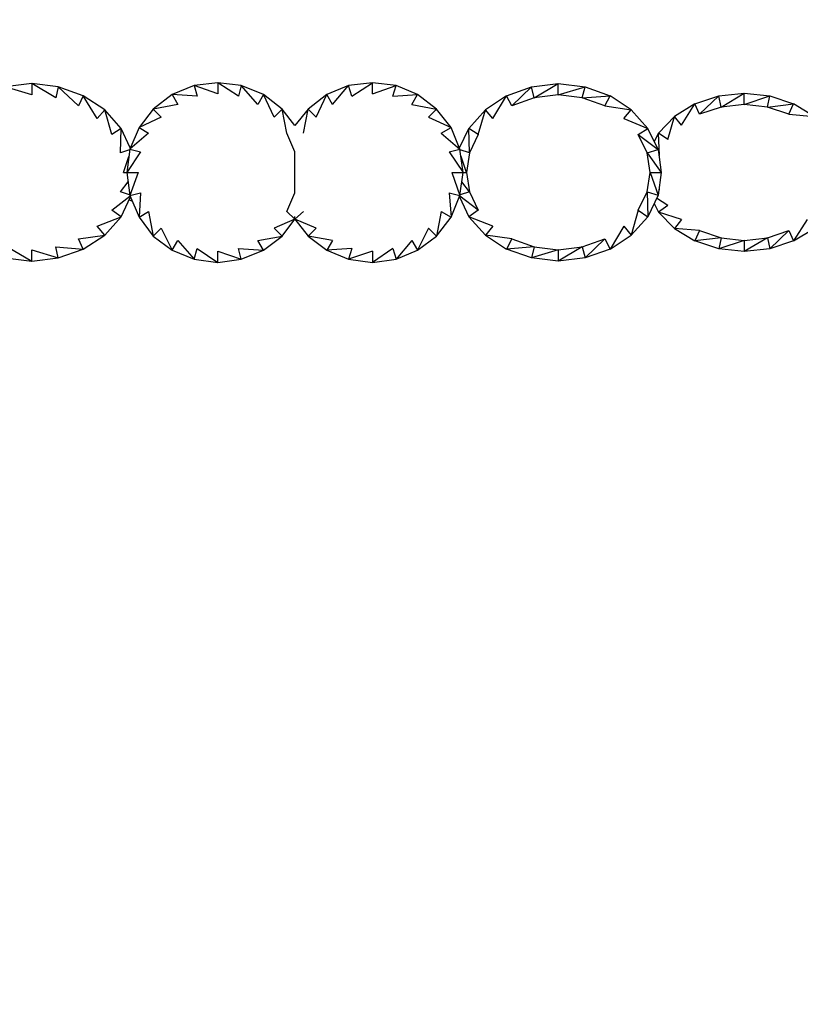
# Model space of a CAD drawing. Units: millimetres. Extents: x -3005 to 3054, y -3317 to 3700.
# Drawn here: x -733 to 77, y 1213 to 2235 of the extents above; entities that cross this region are included whole.
import ezdxf

# ---------------------------------------------------------------- set-up
doc = ezdxf.new("R2010")
doc.units = ezdxf.units.MM
doc.header["$MEASUREMENT"] = 0
doc.layers.add('МАФЫ НАШИ', color=7, linetype='Continuous', lineweight=25)

# ---------------------------------------------------------------- blocks, each defined once
blk = doc.blocks.new('роьзэзэз')
at = {"layer": 'МАФЫ НАШИ', "color": 7, "lineweight": 25}
blk.add_open_spline([(-1496.5974, 3700.1415), (-1496.5974, 3700.1415), (1521.9626, 3700.1415), (1521.9626, 3700.1415), (2348.1326, 3642.1415), (3021.9626, 2968.3115), (3053.9626, 2142.1415), (3053.9626, 2142.1415), (3053.9626, -1776.7985), (3053.9626, -1776.7985), (3021.9626, -2602.9685), (2348.1326, -3276.7985), (1521.9626, -3316.7985), (1521.9626, -3316.7985), (-1496.5974, -3316.7985), (-1496.5974, -3316.7985), (-2322.7674, -3276.7985), (-2996.5974, -2602.9685), (-3004.5974, -1776.7985), (-3004.5974, -1776.7985), (-3004.5974, 2142.1415), (-3004.5974, 2142.1415), (-2996.5974, 2968.3115), (-2322.7674, 3642.1415), (-1496.5974, 3700.1415)], degree=3, knots=[0, 0, 0, 0, 0.125, 0.125, 0.125, 0.25, 0.25, 0.25, 0.375, 0.375, 0.375, 0.5, 0.5, 0.5, 0.625, 0.625, 0.625, 0.75, 0.75, 0.75, 0.875, 0.875, 0.875, 1, 1, 1, 1], dxfattribs=at)
for points in [[(-720.2274, 2168.5115), (-720.2274, 2168.5115), (-748.0574, 2165.0915), (-748.0574, 2165.0915)], [(-720.2274, 2168.5115), (-720.2274, 2168.5115), (-720.2274, 2156.7915), (-720.2274, 2156.7915)], [(-695.3274, 2153.8615), (-695.3274, 2153.8615), (-720.2274, 2168.5115), (-720.2274, 2168.5115)], [(-692.8874, 2165.0915), (-692.8874, 2165.0915), (-720.2274, 2168.5115), (-720.2274, 2168.5115)], [(-551.7674, 2166.5615), (-551.7674, 2166.5615), (-574.7174, 2157.2815), (-574.7174, 2157.2815)], [(-527.3574, 2169.4915), (-527.3574, 2169.4915), (-551.7674, 2166.5615), (-551.7674, 2166.5615)], [(-551.7674, 2166.5615), (-551.7674, 2166.5615), (-548.8374, 2155.3315), (-548.8374, 2155.3315)], [(-527.3574, 2157.7715), (-527.3574, 2157.7715), (-551.7674, 2166.5615), (-551.7674, 2166.5615)], [(-527.3574, 2169.4915), (-527.3574, 2169.4915), (-527.3574, 2157.7715), (-527.3574, 2157.7715)], [(-505.8674, 2155.3315), (-505.8674, 2155.3315), (-527.3574, 2169.4915), (-527.3574, 2169.4915)], [(-502.9374, 2166.5615), (-502.9374, 2166.5615), (-527.3574, 2169.4915), (-527.3574, 2169.4915)], [(-502.9374, 2166.5615), (-502.9374, 2166.5615), (-505.8674, 2155.3315), (-505.8674, 2155.3315)], [(-485.8474, 2147.0215), (-485.8474, 2147.0215), (-502.9374, 2166.5615), (-502.9374, 2166.5615)], [(-479.9974, 2157.2815), (-479.9974, 2157.2815), (-502.9374, 2166.5615), (-502.9374, 2166.5615)], [(-391.6174, 2166.5615), (-391.6174, 2166.5615), (-414.0774, 2157.2815), (-414.0774, 2157.2815)], [(-408.2174, 2147.0215), (-408.2174, 2147.0215), (-391.6174, 2166.5615), (-391.6174, 2166.5615)], [(-366.7074, 2169.4915), (-366.7074, 2169.4915), (-391.6174, 2166.5615), (-391.6174, 2166.5615)], [(-388.1974, 2155.3315), (-388.1974, 2155.3315), (-391.6174, 2166.5615), (-391.6174, 2166.5615)], [(-388.1974, 2155.3315), (-388.1974, 2155.3315), (-366.7074, 2169.4915), (-366.7074, 2169.4915)], [(-366.7074, 2157.7715), (-366.7074, 2157.7715), (-366.7074, 2169.4915), (-366.7074, 2169.4915)], [(-342.2974, 2166.5615), (-342.2974, 2166.5615), (-366.7074, 2169.4915), (-366.7074, 2169.4915)], [(-366.7074, 2157.7715), (-366.7074, 2157.7715), (-342.2974, 2166.5615), (-342.2974, 2166.5615)], [(-345.7174, 2155.3315), (-345.7174, 2155.3315), (-342.2974, 2166.5615), (-342.2974, 2166.5615)], [(-319.8374, 2157.2815), (-319.8374, 2157.2815), (-342.2974, 2166.5615), (-342.2974, 2166.5615)], [(-201.6774, 2165.0915), (-201.6774, 2165.0915), (-173.8374, 2168.5115), (-173.8374, 2168.5115)], [(-198.7474, 2153.8615), (-198.7474, 2153.8615), (-173.8374, 2168.5115), (-173.8374, 2168.5115)], [(-173.8374, 2168.5115), (-173.8374, 2168.5115), (-146.0074, 2165.0915), (-146.0074, 2165.0915)], [(-173.8374, 2156.7915), (-173.8374, 2156.7915), (-173.8374, 2168.5115), (-173.8374, 2168.5115)], [(-720.2274, 2156.7915), (-720.2274, 2156.7915), (-748.0574, 2165.0915), (-748.0574, 2165.0915)], [(-692.8874, 2165.0915), (-692.8874, 2165.0915), (-695.3274, 2153.8615), (-695.3274, 2153.8615)], [(-671.8874, 2145.5615), (-671.8874, 2145.5615), (-692.8874, 2165.0915), (-692.8874, 2165.0915)], [(-667.0074, 2155.8115), (-667.0074, 2155.8115), (-692.8874, 2165.0915), (-692.8874, 2165.0915)], [(-667.0074, 2155.8115), (-667.0074, 2155.8115), (-671.8874, 2145.5615), (-671.8874, 2145.5615)], [(-652.3574, 2132.3815), (-652.3574, 2132.3815), (-667.0074, 2155.8115), (-667.0074, 2155.8115)], [(-644.5474, 2141.1715), (-644.5474, 2141.1715), (-667.0074, 2155.8115), (-667.0074, 2155.8115)], [(-574.7174, 2157.2815), (-574.7174, 2157.2815), (-594.2474, 2142.1415), (-594.2474, 2142.1415)], [(-574.7174, 2157.2815), (-574.7174, 2157.2815), (-568.8574, 2147.0215), (-568.8574, 2147.0215)], [(-548.8374, 2155.3315), (-548.8374, 2155.3315), (-574.7174, 2157.2815), (-574.7174, 2157.2815)], [(-479.9974, 2157.2815), (-479.9974, 2157.2815), (-485.8474, 2147.0215), (-485.8474, 2147.0215)], [(-468.7674, 2133.8415), (-468.7674, 2133.8415), (-479.9974, 2157.2815), (-479.9974, 2157.2815)], [(-460.4574, 2142.1415), (-460.4574, 2142.1415), (-479.9974, 2157.2815), (-479.9974, 2157.2815)], [(-414.0774, 2157.2815), (-414.0774, 2157.2815), (-433.6074, 2142.1415), (-433.6074, 2142.1415)], [(-425.3074, 2133.8415), (-425.3074, 2133.8415), (-414.0774, 2157.2815), (-414.0774, 2157.2815)], [(-408.2174, 2147.0215), (-408.2174, 2147.0215), (-414.0774, 2157.2815), (-414.0774, 2157.2815)], [(-345.7174, 2155.3315), (-345.7174, 2155.3315), (-319.8374, 2157.2815), (-319.8374, 2157.2815)], [(-325.6974, 2147.0215), (-325.6974, 2147.0215), (-319.8374, 2157.2815), (-319.8374, 2157.2815)], [(-300.3074, 2142.1415), (-300.3074, 2142.1415), (-319.8374, 2157.2815), (-319.8374, 2157.2815)], [(-227.5474, 2155.8115), (-227.5474, 2155.8115), (-249.5274, 2141.1715), (-249.5274, 2141.1715)], [(-241.7074, 2132.3815), (-241.7074, 2132.3815), (-227.5474, 2155.8115), (-227.5474, 2155.8115)], [(-227.5474, 2155.8115), (-227.5474, 2155.8115), (-201.6774, 2165.0915), (-201.6774, 2165.0915)], [(-222.1774, 2145.5615), (-222.1774, 2145.5615), (-227.5474, 2155.8115), (-227.5474, 2155.8115)], [(-222.1774, 2145.5615), (-222.1774, 2145.5615), (-201.6774, 2165.0915), (-201.6774, 2165.0915)], [(-198.7474, 2153.8615), (-198.7474, 2153.8615), (-201.6774, 2165.0915), (-201.6774, 2165.0915)], [(-173.8374, 2156.7915), (-173.8374, 2156.7915), (-198.7474, 2153.8615), (-198.7474, 2153.8615)], [(-173.8374, 2156.7915), (-173.8374, 2156.7915), (-146.0074, 2165.0915), (-146.0074, 2165.0915)], [(-148.9374, 2153.8615), (-148.9374, 2153.8615), (-173.8374, 2156.7915), (-173.8374, 2156.7915)], [(-148.9374, 2153.8615), (-148.9374, 2153.8615), (-146.0074, 2165.0915), (-146.0074, 2165.0915)], [(-148.9374, 2153.8615), (-148.9374, 2153.8615), (-120.1274, 2155.8115), (-120.1274, 2155.8115)], [(-146.0074, 2165.0915), (-146.0074, 2165.0915), (-120.1274, 2155.8115), (-120.1274, 2155.8115)], [(-125.4974, 2145.5615), (-125.4974, 2145.5615), (-120.1274, 2155.8115), (-120.1274, 2155.8115)], [(-98.1574, 2141.1715), (-98.1574, 2141.1715), (-120.1274, 2155.8115), (-120.1274, 2155.8115)], [(-32.2374, 2147.5115), (-32.2374, 2147.5115), (-7.3374, 2155.8115), (-7.3374, 2155.8115)], [(-27.3574, 2136.7715), (-27.3574, 2136.7715), (-7.3374, 2155.8115), (-7.3374, 2155.8115)], [(-7.3374, 2155.8115), (-7.3374, 2155.8115), (19.0326, 2158.7415), (19.0326, 2158.7415)], [(-4.8974, 2144.0915), (-4.8974, 2144.0915), (-7.3374, 2155.8115), (-7.3374, 2155.8115)], [(-4.8974, 2144.0915), (-4.8974, 2144.0915), (19.0326, 2158.7415), (19.0326, 2158.7415)], [(19.0326, 2158.7415), (19.0326, 2158.7415), (45.8826, 2155.8115), (45.8826, 2155.8115)], [(19.0326, 2147.0215), (19.0326, 2147.0215), (19.0326, 2158.7415), (19.0326, 2158.7415)], [(19.0326, 2147.0215), (19.0326, 2147.0215), (45.8826, 2155.8115), (45.8826, 2155.8115)], [(43.4426, 2144.0915), (43.4426, 2144.0915), (45.8826, 2155.8115), (45.8826, 2155.8115)], [(45.8826, 2155.8115), (45.8826, 2155.8115), (70.3026, 2147.5115), (70.3026, 2147.5115)], [(-568.8574, 2147.0215), (-568.8574, 2147.0215), (-594.2474, 2142.1415), (-594.2474, 2142.1415)], [(-325.6974, 2147.0215), (-325.6974, 2147.0215), (-300.3074, 2142.1415), (-300.3074, 2142.1415)], [(-198.7474, 2153.8615), (-198.7474, 2153.8615), (-222.1774, 2145.5615), (-222.1774, 2145.5615)], [(-125.4974, 2145.5615), (-125.4974, 2145.5615), (-148.9374, 2153.8615), (-148.9374, 2153.8615)], [(-125.4974, 2145.5615), (-125.4974, 2145.5615), (-98.1574, 2141.1715), (-98.1574, 2141.1715)], [(-32.2374, 2147.5115), (-32.2374, 2147.5115), (-53.2374, 2134.3315), (-53.2374, 2134.3315)], [(-45.9074, 2125.5415), (-45.9074, 2125.5415), (-32.2374, 2147.5115), (-32.2374, 2147.5115)], [(-27.3574, 2136.7715), (-27.3574, 2136.7715), (-32.2374, 2147.5115), (-32.2374, 2147.5115)], [(19.0326, 2147.0215), (19.0326, 2147.0215), (-4.8974, 2144.0915), (-4.8974, 2144.0915)], [(43.4426, 2144.0915), (43.4426, 2144.0915), (19.0326, 2147.0215), (19.0326, 2147.0215)], [(43.4426, 2144.0915), (43.4426, 2144.0915), (70.3026, 2147.5115), (70.3026, 2147.5115)], [(65.4126, 2136.7715), (65.4126, 2136.7715), (70.3026, 2147.5115), (70.3026, 2147.5115)], [(91.7826, 2134.3315), (91.7826, 2134.3315), (70.3026, 2147.5115), (70.3026, 2147.5115)], [(-644.5474, 2141.1715), (-644.5474, 2141.1715), (-652.3574, 2132.3815), (-652.3574, 2132.3815)], [(-637.2174, 2115.7715), (-637.2174, 2115.7715), (-644.5474, 2141.1715), (-644.5474, 2141.1715)], [(-627.4574, 2122.1215), (-627.4574, 2122.1215), (-644.5474, 2141.1715), (-644.5474, 2141.1715)], [(-594.2474, 2142.1415), (-594.2474, 2142.1415), (-608.8974, 2123.1015), (-608.8974, 2123.1015)], [(-594.2474, 2142.1415), (-594.2474, 2142.1415), (-585.9474, 2133.8415), (-585.9474, 2133.8415)], [(-460.4574, 2142.1415), (-460.4574, 2142.1415), (-468.7674, 2133.8415), (-468.7674, 2133.8415)], [(-455.5774, 2117.2415), (-455.5774, 2117.2415), (-460.4574, 2142.1415), (-460.4574, 2142.1415)], [(-447.2774, 2125.0515), (-447.2774, 2125.0515), (-460.4574, 2142.1415), (-460.4574, 2142.1415)], [(-433.6074, 2142.1415), (-433.6074, 2142.1415), (-447.2774, 2125.0515), (-447.2774, 2125.0515)], [(-438.4874, 2117.2415), (-438.4874, 2117.2415), (-433.6074, 2142.1415), (-433.6074, 2142.1415)], [(-425.3074, 2133.8415), (-425.3074, 2133.8415), (-433.6074, 2142.1415), (-433.6074, 2142.1415)], [(-308.6074, 2133.8415), (-308.6074, 2133.8415), (-300.3074, 2142.1415), (-300.3074, 2142.1415)], [(-285.1674, 2123.1015), (-285.1674, 2123.1015), (-300.3074, 2142.1415), (-300.3074, 2142.1415)], [(-249.5274, 2141.1715), (-249.5274, 2141.1715), (-266.6174, 2122.1215), (-266.6174, 2122.1215)], [(-256.8474, 2115.7715), (-256.8474, 2115.7715), (-249.5274, 2141.1715), (-249.5274, 2141.1715)], [(-241.7074, 2132.3815), (-241.7074, 2132.3815), (-249.5274, 2141.1715), (-249.5274, 2141.1715)], [(-105.9674, 2132.3815), (-105.9674, 2132.3815), (-98.1574, 2141.1715), (-98.1574, 2141.1715)], [(-81.0674, 2122.1215), (-81.0674, 2122.1215), (-98.1574, 2141.1715), (-98.1574, 2141.1715)], [(-4.8974, 2144.0915), (-4.8974, 2144.0915), (-27.3574, 2136.7715), (-27.3574, 2136.7715)], [(65.4126, 2136.7715), (65.4126, 2136.7715), (43.4426, 2144.0915), (43.4426, 2144.0915)], [(65.4126, 2136.7715), (65.4126, 2136.7715), (91.7826, 2134.3315), (91.7826, 2134.3315)], [(-585.9474, 2133.8415), (-585.9474, 2133.8415), (-608.8974, 2123.1015), (-608.8974, 2123.1015)], [(-308.6074, 2133.8415), (-308.6074, 2133.8415), (-285.1674, 2123.1015), (-285.1674, 2123.1015)], [(-105.9674, 2132.3815), (-105.9674, 2132.3815), (-81.0674, 2122.1215), (-81.0674, 2122.1215)], [(-53.2374, 2134.3315), (-53.2374, 2134.3315), (-69.8374, 2117.2415), (-69.8374, 2117.2415)], [(-60.0674, 2110.4015), (-60.0674, 2110.4015), (-53.2374, 2134.3315), (-53.2374, 2134.3315)], [(-45.9074, 2125.5415), (-45.9074, 2125.5415), (-53.2374, 2134.3315), (-53.2374, 2134.3315)], [(-627.4574, 2122.1215), (-627.4574, 2122.1215), (-637.2174, 2115.7715), (-637.2174, 2115.7715)], [(-628.4274, 2096.7315), (-628.4274, 2096.7315), (-627.4574, 2122.1215), (-627.4574, 2122.1215)], [(-618.0674, 2102.0215), (-618.0674, 2102.0215), (-627.4574, 2122.1215), (-627.4574, 2122.1215)], [(-608.8974, 2123.1015), (-608.8974, 2123.1015), (-618.6674, 2100.6415), (-618.6674, 2100.6415)], [(-599.1374, 2117.2415), (-599.1374, 2117.2415), (-618.6674, 2100.6415), (-618.6674, 2100.6415)], [(-608.8974, 2123.1015), (-608.8974, 2123.1015), (-599.1374, 2117.2415), (-599.1374, 2117.2415)], [(-447.2774, 2097.7115), (-447.2774, 2097.7115), (-455.5774, 2117.2415), (-455.5774, 2117.2415)], [(-295.4274, 2117.2415), (-295.4274, 2117.2415), (-285.1674, 2123.1015), (-285.1674, 2123.1015)], [(-295.4274, 2117.2415), (-295.4274, 2117.2415), (-275.8874, 2100.6415), (-275.8874, 2100.6415)], [(-275.8874, 2100.6415), (-275.8874, 2100.6415), (-285.1674, 2123.1015), (-285.1674, 2123.1015)], [(-276.4474, 2102.0015), (-276.4474, 2102.0015), (-266.6174, 2122.1215), (-266.6174, 2122.1215)], [(-266.1274, 2096.7315), (-266.1274, 2096.7315), (-266.6174, 2122.1215), (-266.6174, 2122.1215)], [(-256.8474, 2115.7715), (-256.8474, 2115.7715), (-266.6174, 2122.1215), (-266.6174, 2122.1215)], [(-256.8474, 2115.7715), (-256.8474, 2115.7715), (-266.1274, 2096.7315), (-266.1274, 2096.7315)], [(-90.8374, 2115.7715), (-90.8374, 2115.7715), (-81.0674, 2122.1215), (-81.0674, 2122.1215)], [(-81.5574, 2096.7315), (-81.5574, 2096.7315), (-90.8374, 2115.7715), (-90.8374, 2115.7715)], [(-90.8374, 2115.7715), (-90.8374, 2115.7715), (-70.3274, 2100.1515), (-70.3274, 2100.1515)], [(-70.3274, 2100.1515), (-70.3274, 2100.1515), (-81.0674, 2122.1215), (-81.0674, 2122.1215)], [(-69.8374, 2117.2415), (-69.8374, 2117.2415), (-74.4174, 2108.5115), (-74.4174, 2108.5115)], [(-68.8574, 2093.8015), (-68.8574, 2093.8015), (-69.8374, 2117.2415), (-69.8374, 2117.2415)], [(-60.0674, 2110.4015), (-60.0674, 2110.4015), (-69.8374, 2117.2415), (-69.8374, 2117.2415)], [(-618.7874, 2099.6715), (-618.7874, 2099.6715), (-628.4274, 2096.7315), (-628.4274, 2096.7315)], [(-618.6674, 2100.6415), (-618.6674, 2100.6415), (-621.5974, 2076.2215), (-621.5974, 2076.2215)], [(-607.4374, 2097.7115), (-607.4374, 2097.7115), (-621.5974, 2076.2215), (-621.5974, 2076.2215)], [(-618.6674, 2100.6415), (-618.6674, 2100.6415), (-607.4374, 2097.7115), (-607.4374, 2097.7115)], [(-447.2774, 2057.1815), (-447.2774, 2057.1815), (-447.2774, 2097.7115), (-447.2774, 2097.7115)], [(-287.1174, 2097.7115), (-287.1174, 2097.7115), (-275.8874, 2100.6415), (-275.8874, 2100.6415)], [(-287.1174, 2097.7115), (-287.1174, 2097.7115), (-272.4774, 2076.2215), (-272.4774, 2076.2215)], [(-272.4774, 2076.2215), (-272.4774, 2076.2215), (-275.8874, 2100.6415), (-275.8874, 2100.6415)], [(-266.1274, 2096.7315), (-266.1274, 2096.7315), (-275.7474, 2099.6615), (-275.7474, 2099.6615)], [(-266.1274, 2096.7315), (-266.1274, 2096.7315), (-269.0574, 2076.2215), (-269.0574, 2076.2215)], [(-81.5574, 2096.7315), (-81.5574, 2096.7315), (-70.3274, 2100.1515), (-70.3274, 2100.1515)], [(-78.6274, 2076.2215), (-78.6274, 2076.2215), (-81.5574, 2096.7315), (-81.5574, 2096.7315)], [(-81.5574, 2096.7315), (-81.5574, 2096.7315), (-66.9074, 2076.2215), (-66.9074, 2076.2215)], [(-70.3274, 2100.1515), (-70.3274, 2100.1515), (-66.9074, 2076.2215), (-66.9074, 2076.2215)], [(-625.0174, 2076.2215), (-625.0174, 2076.2215), (-619.6174, 2092.7615), (-619.6174, 2092.7615)], [(-269.0574, 2076.2215), (-269.0574, 2076.2215), (-274.7774, 2092.7315), (-274.7774, 2092.7315)], [(-68.8574, 2093.8015), (-68.8574, 2093.8015), (-69.4474, 2094.0115), (-69.4474, 2094.0115)], [(-625.0174, 2076.2215), (-625.0174, 2076.2215), (-621.5974, 2076.2215), (-621.5974, 2076.2215)], [(-621.5974, 2076.2215), (-621.5974, 2076.2215), (-609.8774, 2076.2215), (-609.8774, 2076.2215)], [(-621.5974, 2076.2215), (-621.5974, 2076.2215), (-618.6674, 2052.3015), (-618.6674, 2052.3015)], [(-609.8774, 2076.2215), (-609.8774, 2076.2215), (-618.6674, 2052.3015), (-618.6674, 2052.3015)], [(-284.1874, 2076.2215), (-284.1874, 2076.2215), (-272.4774, 2076.2215), (-272.4774, 2076.2215)], [(-284.1874, 2076.2215), (-284.1874, 2076.2215), (-275.8874, 2052.3015), (-275.8874, 2052.3015)], [(-275.8874, 2052.3015), (-275.8874, 2052.3015), (-272.4774, 2076.2215), (-272.4774, 2076.2215)], [(-272.4774, 2076.2215), (-272.4774, 2076.2215), (-269.0574, 2076.2215), (-269.0574, 2076.2215)], [(-269.0574, 2076.2215), (-269.0574, 2076.2215), (-266.1274, 2056.2015), (-266.1274, 2056.2015)], [(-81.5574, 2056.2015), (-81.5574, 2056.2015), (-78.6274, 2076.2215), (-78.6274, 2076.2215)], [(-78.6274, 2076.2215), (-78.6274, 2076.2215), (-66.9074, 2076.2215), (-66.9074, 2076.2215)], [(-78.6274, 2076.2215), (-78.6274, 2076.2215), (-70.3274, 2052.7915), (-70.3274, 2052.7915)], [(-66.9074, 2076.2215), (-66.9074, 2076.2215), (-70.3274, 2052.7915), (-70.3274, 2052.7915)], [(-628.4274, 2056.2015), (-628.4274, 2056.2015), (-620.4374, 2066.7715), (-620.4374, 2066.7715)], [(-266.1274, 2056.2015), (-266.1274, 2056.2015), (-273.8274, 2066.7315), (-273.8274, 2066.7315)], [(-618.7874, 2053.2715), (-618.7874, 2053.2715), (-628.4274, 2056.2015), (-628.4274, 2056.2015)], [(-618.6674, 2052.3015), (-618.6674, 2052.3015), (-607.4374, 2055.2315), (-607.4374, 2055.2315)], [(-607.4374, 2055.2315), (-607.4374, 2055.2315), (-608.8974, 2029.8415), (-608.8974, 2029.8415)], [(-455.5774, 2035.7015), (-455.5774, 2035.7015), (-447.2774, 2055.2315), (-447.2774, 2055.2315)], [(-447.2774, 2055.2315), (-447.2774, 2055.2315), (-447.2774, 2057.1815), (-447.2774, 2057.1815)], [(-287.1174, 2055.2315), (-287.1174, 2055.2315), (-275.8874, 2052.3015), (-275.8874, 2052.3015)], [(-287.1174, 2055.2315), (-287.1174, 2055.2315), (-285.1674, 2029.8415), (-285.1674, 2029.8415)], [(-266.1274, 2056.2015), (-266.1274, 2056.2015), (-275.7474, 2053.2815), (-275.7474, 2053.2815)], [(-266.1274, 2056.2015), (-266.1274, 2056.2015), (-256.8474, 2037.1615), (-256.8474, 2037.1615)], [(-90.8374, 2037.1615), (-90.8374, 2037.1615), (-81.5574, 2056.2015), (-81.5574, 2056.2015)], [(-81.5574, 2056.2015), (-81.5574, 2056.2015), (-70.3274, 2052.7915), (-70.3274, 2052.7915)], [(-81.5574, 2056.2015), (-81.5574, 2056.2015), (-81.0674, 2030.3315), (-81.0674, 2030.3315)], [(-68.8574, 2058.6515), (-68.8574, 2058.6515), (-69.4974, 2058.4515), (-69.4974, 2058.4515)], [(-68.8574, 2058.6515), (-68.8574, 2058.6515), (-69.3774, 2059.2815), (-69.3774, 2059.2815)], [(-637.2174, 2037.1615), (-637.2174, 2037.1615), (-618.4574, 2051.8115), (-618.4574, 2051.8115)], [(-627.4574, 2030.3315), (-627.4574, 2030.3315), (-618.0574, 2050.9015), (-618.0574, 2050.9015)], [(-615.9774, 2046.1215), (-615.9774, 2046.1215), (-619.3474, 2048.0915), (-619.3474, 2048.0915)], [(-618.6674, 2052.3015), (-618.6674, 2052.3015), (-608.8974, 2029.8415), (-608.8974, 2029.8415)], [(-285.1674, 2029.8415), (-285.1674, 2029.8415), (-275.8874, 2052.3015), (-275.8874, 2052.3015)], [(-275.9674, 2049.8815), (-275.9674, 2049.8815), (-276.9974, 2049.6215), (-276.9974, 2049.6215)], [(-276.4574, 2050.9115), (-276.4574, 2050.9115), (-266.6174, 2030.3315), (-266.6174, 2030.3315)], [(-256.8474, 2037.1615), (-256.8474, 2037.1615), (-276.0874, 2051.8215), (-276.0874, 2051.8215)], [(-70.3274, 2052.7915), (-70.3274, 2052.7915), (-81.0674, 2030.3315), (-81.0674, 2030.3315)], [(-74.4374, 2044.1915), (-74.4374, 2044.1915), (-69.8374, 2035.2115), (-69.8374, 2035.2115)], [(-60.0674, 2042.0415), (-60.0674, 2042.0415), (-71.7774, 2049.7615), (-71.7774, 2049.7615)], [(-627.4574, 2030.3315), (-627.4574, 2030.3315), (-637.2174, 2037.1615), (-637.2174, 2037.1615)], [(-608.8974, 2029.8415), (-608.8974, 2029.8415), (-599.1374, 2035.7015), (-599.1374, 2035.7015)], [(-599.1374, 2035.7015), (-599.1374, 2035.7015), (-594.2474, 2010.3115), (-594.2474, 2010.3115)], [(-447.2774, 2027.8815), (-447.2774, 2027.8815), (-455.5774, 2035.7015), (-455.5774, 2035.7015)], [(-438.4874, 2035.7015), (-438.4874, 2035.7015), (-447.2774, 2027.8815), (-447.2774, 2027.8815)], [(-295.4274, 2035.7015), (-295.4274, 2035.7015), (-300.3074, 2010.3115), (-300.3074, 2010.3115)], [(-295.4274, 2035.7015), (-295.4274, 2035.7015), (-285.1674, 2029.8415), (-285.1674, 2029.8415)], [(-256.8474, 2037.1615), (-256.8474, 2037.1615), (-266.6174, 2030.3315), (-266.6174, 2030.3315)], [(-90.8374, 2037.1615), (-90.8374, 2037.1615), (-98.1574, 2011.2815), (-98.1574, 2011.2815)], [(-90.8374, 2037.1615), (-90.8374, 2037.1615), (-81.0674, 2030.3315), (-81.0674, 2030.3315)], [(-60.0674, 2042.0415), (-60.0674, 2042.0415), (-69.8374, 2035.2115), (-69.8374, 2035.2115)], [(-69.8374, 2035.2115), (-69.8374, 2035.2115), (-53.2374, 2018.1215), (-53.2374, 2018.1215)], [(-45.9074, 2027.4015), (-45.9074, 2027.4015), (-69.8374, 2035.2115), (-69.8374, 2035.2115)], [(-652.3574, 2020.5615), (-652.3574, 2020.5615), (-627.4574, 2030.3315), (-627.4574, 2030.3315)], [(-644.5474, 2011.2815), (-644.5474, 2011.2815), (-627.4574, 2030.3315), (-627.4574, 2030.3315)], [(-608.8974, 2029.8415), (-608.8974, 2029.8415), (-594.2474, 2010.3115), (-594.2474, 2010.3115)], [(-447.2774, 2027.8815), (-447.2774, 2027.8815), (-468.7674, 2018.6115), (-468.7674, 2018.6115)], [(-460.4574, 2010.3115), (-460.4574, 2010.3115), (-447.2774, 2027.8815), (-447.2774, 2027.8815)], [(-447.2774, 2027.8815), (-447.2774, 2027.8815), (-447.2774, 2030.8115), (-447.2774, 2030.8115)], [(-447.2774, 2027.8815), (-447.2774, 2027.8815), (-433.6074, 2010.3115), (-433.6074, 2010.3115)], [(-425.3074, 2018.6115), (-425.3074, 2018.6115), (-447.2774, 2027.8815), (-447.2774, 2027.8815)], [(-300.3074, 2010.3115), (-300.3074, 2010.3115), (-285.1674, 2029.8415), (-285.1674, 2029.8415)], [(-266.6174, 2030.3315), (-266.6174, 2030.3315), (-249.5274, 2011.2815), (-249.5274, 2011.2815)], [(-241.7074, 2020.5615), (-241.7074, 2020.5615), (-266.6174, 2030.3315), (-266.6174, 2030.3315)], [(-98.1574, 2011.2815), (-98.1574, 2011.2815), (-81.0674, 2030.3315), (-81.0674, 2030.3315)], [(-45.9074, 2027.4015), (-45.9074, 2027.4015), (-53.2374, 2018.1215), (-53.2374, 2018.1215)], [(84.4626, 2027.4015), (84.4626, 2027.4015), (70.3026, 2005.4215), (70.3026, 2005.4215)], [(-644.5474, 2011.2815), (-644.5474, 2011.2815), (-652.3574, 2020.5615), (-652.3574, 2020.5615)], [(-594.2474, 2010.3115), (-594.2474, 2010.3115), (-585.9474, 2018.6115), (-585.9474, 2018.6115)], [(-585.9474, 2018.6115), (-585.9474, 2018.6115), (-574.7174, 1995.6615), (-574.7174, 1995.6615)], [(-460.4574, 2010.3115), (-460.4574, 2010.3115), (-468.7674, 2018.6115), (-468.7674, 2018.6115)], [(-425.3074, 2018.6115), (-425.3074, 2018.6115), (-433.6074, 2010.3115), (-433.6074, 2010.3115)], [(-308.6074, 2018.6115), (-308.6074, 2018.6115), (-319.8374, 1995.6615), (-319.8374, 1995.6615)], [(-308.6074, 2018.6115), (-308.6074, 2018.6115), (-300.3074, 2010.3115), (-300.3074, 2010.3115)], [(-241.7074, 2020.5615), (-241.7074, 2020.5615), (-249.5274, 2011.2815), (-249.5274, 2011.2815)], [(-105.9674, 2020.5615), (-105.9674, 2020.5615), (-120.1274, 1996.6315), (-120.1274, 1996.6315)], [(-105.9674, 2020.5615), (-105.9674, 2020.5615), (-98.1574, 2011.2815), (-98.1574, 2011.2815)], [(-53.2374, 2018.1215), (-53.2374, 2018.1215), (-32.2374, 2005.4215), (-32.2374, 2005.4215)], [(-27.3574, 2016.1715), (-27.3574, 2016.1715), (-53.2374, 2018.1215), (-53.2374, 2018.1215)], [(-27.3574, 2016.1715), (-27.3574, 2016.1715), (-32.2374, 2005.4215), (-32.2374, 2005.4215)], [(-27.3574, 2016.1715), (-27.3574, 2016.1715), (-4.8974, 2008.3515), (-4.8974, 2008.3515)], [(43.4426, 2008.3515), (43.4426, 2008.3515), (65.4126, 2016.1715), (65.4126, 2016.1715)], [(65.4126, 2016.1715), (65.4126, 2016.1715), (45.8826, 1997.1215), (45.8826, 1997.1215)], [(65.4126, 2016.1715), (65.4126, 2016.1715), (70.3026, 2005.4215), (70.3026, 2005.4215)], [(70.3026, 2005.4215), (70.3026, 2005.4215), (91.7826, 2018.1215), (91.7826, 2018.1215)], [(-671.8874, 2007.3815), (-671.8874, 2007.3815), (-644.5474, 2011.2815), (-644.5474, 2011.2815)], [(-667.0074, 1996.6315), (-667.0074, 1996.6315), (-671.8874, 2007.3815), (-671.8874, 2007.3815)], [(-667.0074, 1996.6315), (-667.0074, 1996.6315), (-644.5474, 2011.2815), (-644.5474, 2011.2815)], [(-594.2474, 2010.3115), (-594.2474, 2010.3115), (-574.7174, 1995.6615), (-574.7174, 1995.6615)], [(-574.7174, 1995.6615), (-574.7174, 1995.6615), (-568.8574, 2005.9115), (-568.8574, 2005.9115)], [(-568.8574, 2005.9115), (-568.8574, 2005.9115), (-551.7674, 1986.3815), (-551.7674, 1986.3815)], [(-485.8474, 2005.9115), (-485.8474, 2005.9115), (-460.4574, 2010.3115), (-460.4574, 2010.3115)], [(-479.9974, 1995.6615), (-479.9974, 1995.6615), (-485.8474, 2005.9115), (-485.8474, 2005.9115)], [(-479.9974, 1995.6615), (-479.9974, 1995.6615), (-460.4574, 2010.3115), (-460.4574, 2010.3115)], [(-433.6074, 2010.3115), (-433.6074, 2010.3115), (-414.0774, 1995.6615), (-414.0774, 1995.6615)], [(-408.2174, 2005.9115), (-408.2174, 2005.9115), (-433.6074, 2010.3115), (-433.6074, 2010.3115)], [(-408.2174, 2005.9115), (-408.2174, 2005.9115), (-414.0774, 1995.6615), (-414.0774, 1995.6615)], [(-325.6974, 2005.9115), (-325.6974, 2005.9115), (-342.2974, 1986.3815), (-342.2974, 1986.3815)], [(-325.6974, 2005.9115), (-325.6974, 2005.9115), (-319.8374, 1995.6615), (-319.8374, 1995.6615)], [(-319.8374, 1995.6615), (-319.8374, 1995.6615), (-300.3074, 2010.3115), (-300.3074, 2010.3115)], [(-249.5274, 2011.2815), (-249.5274, 2011.2815), (-227.5474, 1996.6315), (-227.5474, 1996.6315)], [(-222.1774, 2007.3815), (-222.1774, 2007.3815), (-249.5274, 2011.2815), (-249.5274, 2011.2815)], [(-222.1774, 2007.3815), (-222.1774, 2007.3815), (-227.5474, 1996.6315), (-227.5474, 1996.6315)], [(-222.1774, 2007.3815), (-222.1774, 2007.3815), (-198.7474, 1999.0815), (-198.7474, 1999.0815)], [(-148.9374, 1999.0815), (-148.9374, 1999.0815), (-125.4974, 2007.3815), (-125.4974, 2007.3815)], [(-125.4974, 2007.3815), (-125.4974, 2007.3815), (-146.0074, 1987.8415), (-146.0074, 1987.8415)], [(-125.4974, 2007.3815), (-125.4974, 2007.3815), (-120.1274, 1996.6315), (-120.1274, 1996.6315)], [(-120.1274, 1996.6315), (-120.1274, 1996.6315), (-98.1574, 2011.2815), (-98.1574, 2011.2815)], [(-4.8974, 2008.3515), (-4.8974, 2008.3515), (-32.2374, 2005.4215), (-32.2374, 2005.4215)], [(-7.3374, 1997.1215), (-7.3374, 1997.1215), (-32.2374, 2005.4215), (-32.2374, 2005.4215)], [(-4.8974, 2008.3515), (-4.8974, 2008.3515), (-7.3374, 1997.1215), (-7.3374, 1997.1215)], [(19.0326, 2005.9115), (19.0326, 2005.9115), (-7.3374, 1997.1215), (-7.3374, 1997.1215)], [(-4.8974, 2008.3515), (-4.8974, 2008.3515), (19.0326, 2005.9115), (19.0326, 2005.9115)], [(19.0326, 2005.9115), (19.0326, 2005.9115), (43.4426, 2008.3515), (43.4426, 2008.3515)], [(43.4426, 2008.3515), (43.4426, 2008.3515), (19.0326, 1994.1915), (19.0326, 1994.1915)], [(19.0326, 2005.9115), (19.0326, 2005.9115), (19.0326, 1994.1915), (19.0326, 1994.1915)], [(43.4426, 2008.3515), (43.4426, 2008.3515), (45.8826, 1997.1215), (45.8826, 1997.1215)], [(70.3026, 2005.4215), (70.3026, 2005.4215), (45.8826, 1997.1215), (45.8826, 1997.1215)], [(-745.6174, 1999.0815), (-745.6174, 1999.0815), (-720.2274, 1984.4315), (-720.2274, 1984.4315)], [(-720.2274, 1984.4315), (-720.2274, 1984.4315), (-720.2274, 1996.1515), (-720.2274, 1996.1515)], [(-720.2274, 1996.1515), (-720.2274, 1996.1515), (-692.8874, 1987.8415), (-692.8874, 1987.8415)], [(-692.8874, 1987.8415), (-692.8874, 1987.8415), (-695.3274, 1999.0815), (-695.3274, 1999.0815)], [(-695.3274, 1999.0815), (-695.3274, 1999.0815), (-667.0074, 1996.6315), (-667.0074, 1996.6315)], [(-692.8874, 1987.8415), (-692.8874, 1987.8415), (-667.0074, 1996.6315), (-667.0074, 1996.6315)], [(-574.7174, 1995.6615), (-574.7174, 1995.6615), (-551.7674, 1986.3815), (-551.7674, 1986.3815)], [(-551.7674, 1986.3815), (-551.7674, 1986.3815), (-548.8374, 1997.6115), (-548.8374, 1997.6115)], [(-548.8374, 1997.6115), (-548.8374, 1997.6115), (-527.3574, 1982.9615), (-527.3574, 1982.9615)], [(-527.3574, 1982.9615), (-527.3574, 1982.9615), (-527.3574, 1994.6815), (-527.3574, 1994.6815)], [(-527.3574, 1994.6815), (-527.3574, 1994.6815), (-502.9374, 1986.3815), (-502.9374, 1986.3815)], [(-502.9374, 1986.3815), (-502.9374, 1986.3815), (-505.8674, 1997.6115), (-505.8674, 1997.6115)], [(-505.8674, 1997.6115), (-505.8674, 1997.6115), (-479.9974, 1995.6615), (-479.9974, 1995.6615)], [(-502.9374, 1986.3815), (-502.9374, 1986.3815), (-479.9974, 1995.6615), (-479.9974, 1995.6615)], [(-388.1974, 1997.6115), (-388.1974, 1997.6115), (-414.0774, 1995.6615), (-414.0774, 1995.6615)], [(-414.0774, 1995.6615), (-414.0774, 1995.6615), (-391.6174, 1986.3815), (-391.6174, 1986.3815)], [(-388.1974, 1997.6115), (-388.1974, 1997.6115), (-391.6174, 1986.3815), (-391.6174, 1986.3815)], [(-366.7074, 1994.6815), (-366.7074, 1994.6815), (-391.6174, 1986.3815), (-391.6174, 1986.3815)], [(-345.7174, 1997.6115), (-345.7174, 1997.6115), (-366.7074, 1982.9615), (-366.7074, 1982.9615)], [(-366.7074, 1994.6815), (-366.7074, 1994.6815), (-366.7074, 1982.9615), (-366.7074, 1982.9615)], [(-345.7174, 1997.6115), (-345.7174, 1997.6115), (-342.2974, 1986.3815), (-342.2974, 1986.3815)], [(-342.2974, 1986.3815), (-342.2974, 1986.3815), (-319.8374, 1995.6615), (-319.8374, 1995.6615)], [(-198.7474, 1999.0815), (-198.7474, 1999.0815), (-227.5474, 1996.6315), (-227.5474, 1996.6315)], [(-201.6774, 1987.8415), (-201.6774, 1987.8415), (-227.5474, 1996.6315), (-227.5474, 1996.6315)], [(-198.7474, 1999.0815), (-198.7474, 1999.0815), (-201.6774, 1987.8415), (-201.6774, 1987.8415)], [(-173.8374, 1996.1515), (-173.8374, 1996.1515), (-201.6774, 1987.8415), (-201.6774, 1987.8415)], [(-198.7474, 1999.0815), (-198.7474, 1999.0815), (-173.8374, 1996.1515), (-173.8374, 1996.1515)], [(-173.8374, 1996.1515), (-173.8374, 1996.1515), (-148.9374, 1999.0815), (-148.9374, 1999.0815)], [(-148.9374, 1999.0815), (-148.9374, 1999.0815), (-173.8374, 1984.4315), (-173.8374, 1984.4315)], [(-173.8374, 1996.1515), (-173.8374, 1996.1515), (-173.8374, 1984.4315), (-173.8374, 1984.4315)], [(-148.9374, 1999.0815), (-148.9374, 1999.0815), (-146.0074, 1987.8415), (-146.0074, 1987.8415)], [(-120.1274, 1996.6315), (-120.1274, 1996.6315), (-146.0074, 1987.8415), (-146.0074, 1987.8415)], [(19.0326, 1994.1915), (19.0326, 1994.1915), (-7.3374, 1997.1215), (-7.3374, 1997.1215)], [(45.8826, 1997.1215), (45.8826, 1997.1215), (19.0326, 1994.1915), (19.0326, 1994.1915)], [(-748.0574, 1987.8415), (-748.0574, 1987.8415), (-720.2274, 1984.4315), (-720.2274, 1984.4315)], [(-720.2274, 1984.4315), (-720.2274, 1984.4315), (-692.8874, 1987.8415), (-692.8874, 1987.8415)], [(-551.7674, 1986.3815), (-551.7674, 1986.3815), (-527.3574, 1982.9615), (-527.3574, 1982.9615)], [(-527.3574, 1982.9615), (-527.3574, 1982.9615), (-502.9374, 1986.3815), (-502.9374, 1986.3815)], [(-391.6174, 1986.3815), (-391.6174, 1986.3815), (-366.7074, 1982.9615), (-366.7074, 1982.9615)], [(-366.7074, 1982.9615), (-366.7074, 1982.9615), (-342.2974, 1986.3815), (-342.2974, 1986.3815)], [(-173.8374, 1984.4315), (-173.8374, 1984.4315), (-201.6774, 1987.8415), (-201.6774, 1987.8415)], [(-146.0074, 1987.8415), (-146.0074, 1987.8415), (-173.8374, 1984.4315), (-173.8374, 1984.4315)]]:
    blk.add_open_spline(points, degree=3, dxfattribs=at)

msp = doc.modelspace()

# ---------------------------------------------------------------- block references
at = {"layer": 'МАФЫ НАШИ'}
msp.add_blockref('роьзэзэз', (0, 0), dxfattribs=at)

doc.saveas('drawing.dxf')
